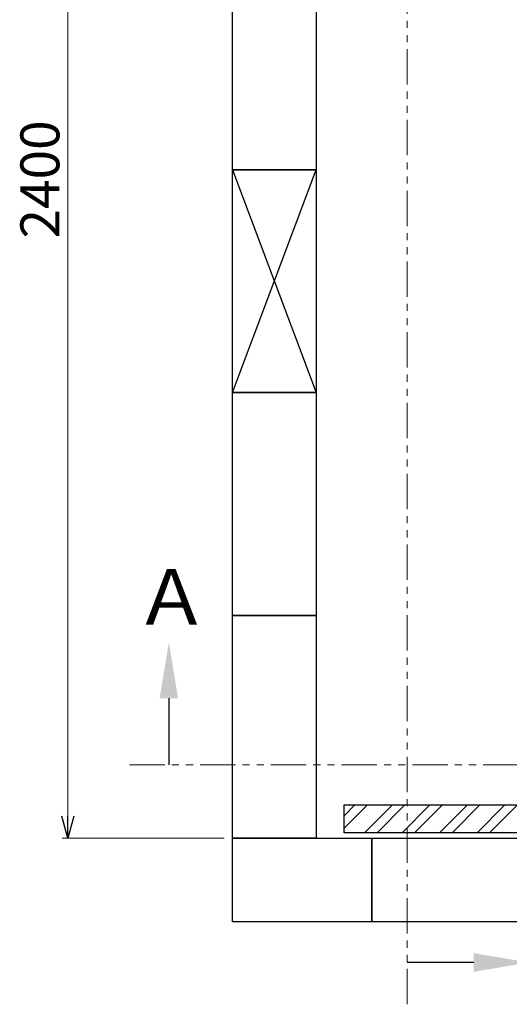
# Model space of a CAD drawing. Units: millimetres. Extents: x -439 to 17509, y -691 to 8676.
# Drawn here: x 4086 to 4965, y 5488 to 7255 of the extents above; entities that cross this region are included whole.
import ezdxf

# ---------------------------------------------------------------- set-up
doc = ezdxf.new("R2010")
doc.units = ezdxf.units.MM
doc.linetypes.add('PHANTOM', pattern=[63.5, 31.75, -6.35, 6.35, -6.35, 6.35, -6.35])
doc.linetypes.add('実線', pattern=[0])
doc.layers.add('図面枠', color=7, linetype='Continuous', lineweight=50)
doc.styles.get("Standard").update_dxf_attribs({"font": 'simplex.shx', "bigfont": 'bigfont.shx'})
doc.styles.add('ｽﾀｲﾙ2', font='txt')

msp = doc.modelspace()

# ---------------------------------------------------------------- linework, layer by layer
at = {"color": 1, "linetype": 'PHANTOM', "lineweight": 13, "ltscale": 2}
for p, q in [((4781.9, 5487.9), (4781.9, 8529.3)), ((4283, 5917.9), (6152.5, 5917.9))]:
    msp.add_line(p, q, dxfattribs=at)
at = {"color": 7, "linetype": '実線', "lineweight": 9, "ltscale": 0.001}
msp.add_line((4172.4, 8145.9), (4172.4, 5825.9), dxfattribs=at)
at = {"color": 0, "linetype": 'ByBlock', "lineweight": -2}
for p, q in [((4172.4, 5785.9), (4161.7, 5825.9)), ((4183.1, 5825.9), (4172.4, 5785.9)), ((4172.4, 5785.9), (4172.4, 5825.9))]:
    msp.add_line(p, q, dxfattribs=at)
at = {"linetype": '実線', "lineweight": 9, "ltscale": 0.001}
msp.add_line((4453.3, 5785.9), (4162.4, 5785.9), dxfattribs=at)
at = {"layer": '図面枠', "lineweight": 25, "ltscale": 0.5}
for p, q in [((4468.3, 6985.9), (4468.3, 7385.9)), ((4618.3, 7385.9), (4618.3, 6985.9)), ((4468.3, 6985.9), (4618.3, 6585.9)), ((4468.3, 6585.9), (4618.3, 6985.9)), ((4618.3, 6985.9), (4468.3, 6985.9)), ((4468.3, 6985.9), (4618.3, 6985.9)), ((4468.3, 6585.9), (4468.3, 6985.9)), ((4618.3, 6985.9), (4618.3, 6585.9)), ((4618.3, 6585.9), (4468.3, 6585.9)), ((4468.3, 6585.9), (4618.3, 6585.9)), ((4468.3, 6185.9), (4468.3, 6585.9)), ((4618.3, 6585.9), (4618.3, 6185.9)), ((4618.3, 6185.9), (4468.3, 6185.9)), ((4468.3, 6185.9), (4618.3, 6185.9)), ((4468.3, 5785.9), (4468.3, 6185.9)), ((4618.3, 6185.9), (4618.3, 5785.9)), ((4668.3, 5845.9), (5568.3, 5845.9)), ((4668.3, 5795.9), (4668.3, 5845.9)), ((4618.3, 5785.9), (4468.3, 5785.9)), ((4468.3, 5785.9), (4718.3, 5785.9)), ((4468.3, 5635.9), (4468.3, 5785.9)), ((5568.3, 5795.9), (4668.3, 5795.9)), ((4718.3, 5785.9), (5518.3, 5785.9)), ((4718.3, 5635.9), (4718.3, 5785.9)), ((4718.3, 5785.9), (4718.3, 5635.9)), ((4718.3, 5635.9), (4468.3, 5635.9)), ((5518.3, 5635.9), (4718.3, 5635.9))]:
    msp.add_line(p, q, dxfattribs=at)
at = {"layer": '図面枠', "linetype": 'ByBlock', "lineweight": -2}
for p, q in [((4353.9, 6037.3), (4353.9, 5917.9)), ((4901.3, 5563), (4781.9, 5563))]:
    msp.add_line(p, q, dxfattribs=at)
at = {"layer": '図面枠', "linetype": 'Continuous', "lineweight": 9, "ltscale": 0.5}
for p, q in [((4668.3, 5826.4), (4687.8, 5845.9)), ((4668.3, 5804), (4710.3, 5845.9)), ((4705.2, 5795.9), (4755.2, 5845.9)), ((4727.6, 5795.9), (4777.6, 5845.9)), ((4772.5, 5795.9), (4822.5, 5845.9)), ((4795, 5795.9), (4845, 5845.9)), ((4839.9, 5795.9), (4889.9, 5845.9)), ((4862.3, 5795.9), (4912.3, 5845.9)), ((4907.2, 5795.9), (4957.2, 5845.9)), ((4929.7, 5795.9), (4979.7, 5845.9))]:
    msp.add_line(p, q, dxfattribs=at)
at = {"layer": '図面枠', "lineweight": 30}
for points in [[(4337.2, 6037.3), (4353.9, 6137.3), (4370.5, 6037.3)], [(4901.3, 5579.7), (5001.3, 5563), (4901.3, 5546.3)]]:
    msp.add_solid(points, dxfattribs=at)

# ---------------------------------------------------------------- texts
at = {"lineweight": 9}
msp.add_text('2400', height=70, rotation=90, dxfattribs=at).set_placement((4157.4, 6862.6))
at = {"layer": '図面枠', "lineweight": 9, "style": 'ｽﾀｲﾙ2'}
msp.add_text('Ａ', height=100, dxfattribs=at).set_placement((4290.9, 6169.2))

doc.saveas('drawing.dxf')
